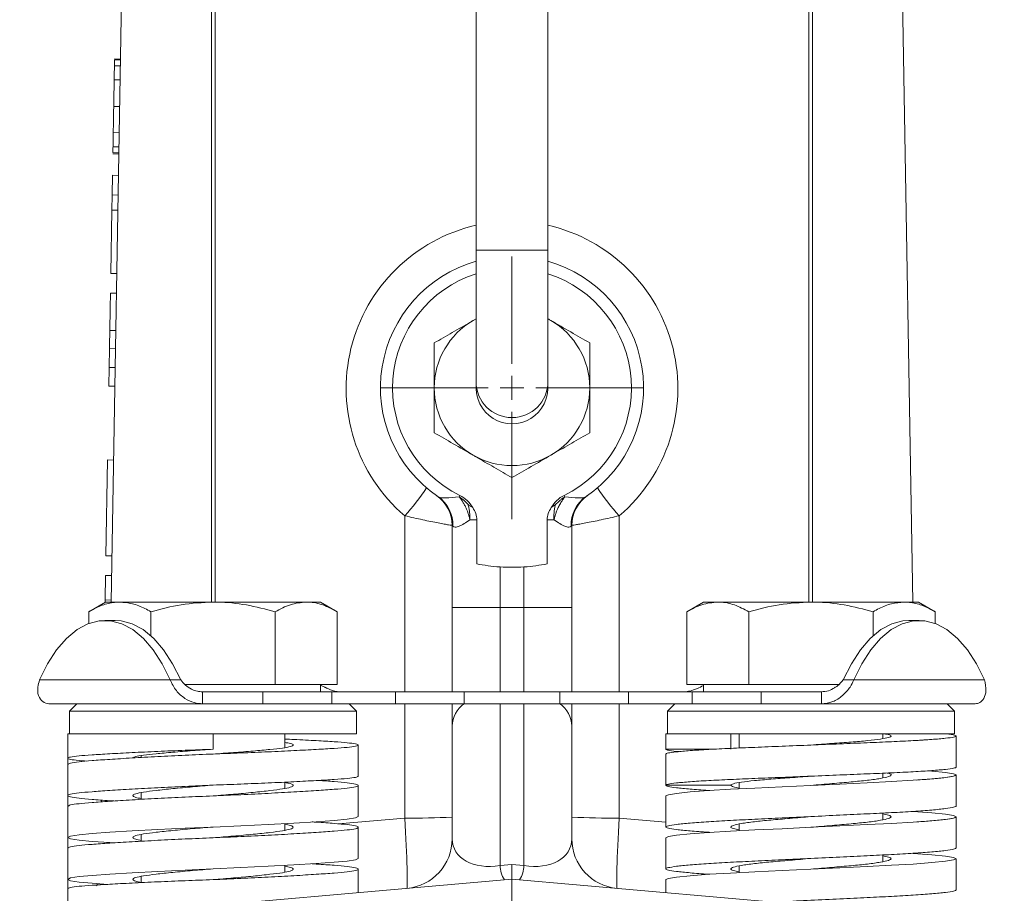
# Model space of a CAD drawing. Units: millimetres. Extents: x 0 to 420, y 0 to 297.
# Drawn here: x 24 to 65, y 92 to 128 of the extents above; entities that cross this region are included whole.
import ezdxf

# ---------------------------------------------------------------- set-up
doc = ezdxf.new("R2010")
doc.units = ezdxf.units.MM
doc.linetypes.add('SLD-Durchgehend', pattern=[0])

# ---------------------------------------------------------------- blocks, each defined once
blk = doc.blocks.new('SW_CENTERMARKSYMBOL_0')
at = {"color": 0, "linetype": 'SLD-Durchgehend', "lineweight": 0}
for p, q in [((0, 1), (0, 5.493)), ((0, 0), (0, 0.5)), ((-1, 0), (-5.493, 0)), ((0, 0), (-0.5, 0)), ((0, 0), (0, -0.5)), ((0, 0), (0.5, 0)), ((1, 0), (5.493, 0)), ((0, -1), (0, -5.493))]:
    blk.add_line(p, q, dxfattribs=at)

msp = doc.modelspace()

# ---------------------------------------------------------------- linework, layer by layer
at = {"color": 7, "linetype": 'SLD-Durchgehend', "lineweight": 15}
for p, q in [((43.10809, 173.41655), (43.10809, 118.41655)), ((46.10809, 118.41655), (46.10809, 173.41655)), ((28.69991, 152.71037), (27.84456, 103.70736)), ((60.51627, 152.71037), (61.37162, 103.70736)), ((27.99069, 126.40378), (28.24065, 126.39941)), ((27.98569, 126.11719), (28.23565, 126.11283)), ((27.99005, 126.367), (28.24001, 126.36264)), ((27.97546, 125.53134), (28.22543, 125.52698)), ((27.95607, 124.42052), (28.20604, 124.41615)), ((27.93722, 123.34012), (28.18718, 123.33576)), ((27.9267, 122.73779), (28.17666, 122.73342)), ((27.92153, 122.44159), (28.17149, 122.43722)), ((27.92241, 122.49178), (28.17237, 122.48742)), ((27.89153, 120.72282), (27.90583, 121.542)), ((27.90583, 121.542), (28.15579, 121.53763)), ((27.88046, 120.08879), (27.89153, 120.72282)), ((27.89153, 120.72282), (28.14149, 120.71846)), ((27.83431, 117.44486), (27.88046, 120.08879)), ((27.88046, 120.08879), (28.13043, 120.08443)), ((43.10809, 118.41655), (43.10809, 112.91655)), ((46.10809, 112.91655), (46.10809, 118.41655)), ((27.83431, 117.44486), (28.08428, 117.4405)), ((27.81995, 116.62189), (28.06991, 116.61752)), ((43.10809, 115.54669), (42.98309, 115.47452)), ((42.98309, 115.47452), (43.10809, 115.54308)), ((46.10809, 115.54308), (46.23309, 115.47452)), ((27.79272, 115.06216), (28.04269, 115.0578)), ((27.76572, 113.51512), (27.77962, 114.31146)), ((27.77962, 114.31146), (28.02958, 114.3071)), ((27.75202, 112.73018), (27.76572, 113.51512)), ((27.76572, 113.51512), (28.01568, 113.51075)), ((27.75202, 112.73018), (28.00198, 112.72582)), ((27.62831, 105.64294), (27.69823, 109.64877)), ((27.69823, 109.64877), (27.9482, 109.64441)), ((41.46524, 108.14635), (41.50051, 108.12205)), ((47.70668, 108.11584), (47.74212, 108.14027)), ((43.13985, 105.30506), (43.13985, 107.13902)), ((46.07634, 107.139), (46.07634, 105.30506)), ((42.10809, 103.47822), (42.10809, 106.91537)), ((47.10809, 106.91537), (47.10809, 103.47822)), ((27.62831, 105.64294), (27.87827, 105.63857)), ((27.59611, 103.7979), (27.6139, 104.81742)), ((27.6139, 104.81742), (27.86386, 104.81306)), ((27.59439, 103.69945), (27.59611, 103.7979)), ((27.59611, 103.7979), (27.84607, 103.79353)), ((27.60809, 103.70736), (26.91194, 103.30543)), ((28.21098, 103.70736), (27.60809, 103.70736)), ((32.10809, 103.70736), (28.21098, 103.70736)), ((36.00521, 103.70736), (32.10809, 103.70736)), ((36.60809, 103.70736), (36.00521, 103.70736)), ((37.30424, 103.30543), (36.60809, 103.70736)), ((42.10809, 99.95736), (42.10809, 103.47822)), ((47.10809, 103.47822), (47.10809, 99.95736)), ((52.60809, 103.70736), (51.91194, 103.30543)), ((53.21098, 103.70736), (52.60809, 103.70736)), ((57.10809, 103.70736), (53.21098, 103.70736)), ((61.00521, 103.70736), (57.10809, 103.70736)), ((61.00521, 103.70736), (61.60809, 103.70736)), ((62.30424, 103.30543), (61.60809, 103.70736)), ((26.91194, 102.81502), (26.91194, 103.30543)), ((28.02348, 102.94316), (27.59047, 102.94316)), ((29.51002, 102.30552), (29.51002, 103.30543)), ((34.70617, 100.25736), (34.70617, 103.30543)), ((37.30424, 100.25736), (37.30424, 103.30543)), ((51.91194, 100.25736), (51.91194, 103.30543)), ((54.51002, 100.25736), (54.51002, 103.30543)), ((59.70617, 102.30552), (59.70617, 103.30543)), ((61.62572, 102.94316), (61.19271, 102.94316)), ((62.30424, 102.81502), (62.30424, 103.30543)), ((30.32291, 100.45736), (30.75592, 100.45736)), ((58.89328, 100.45736), (58.46027, 100.45736)), ((32.10809, 100.25736), (30.93816, 100.25736)), ((34.70617, 100.25736), (32.10809, 100.25736)), ((36.00521, 100.25736), (34.70617, 100.25736)), ((37.30424, 100.25736), (36.00521, 100.25736)), ((36.60809, 99.95736), (36.60809, 100.25736)), ((53.21098, 100.25736), (51.91194, 100.25736)), ((52.60809, 100.25736), (52.60809, 99.95736)), ((54.51002, 100.25736), (53.21098, 100.25736)), ((57.10809, 100.25736), (54.51002, 100.25736)), ((58.262, 100.25736), (57.10809, 100.25736)), ((31.67117, 99.45736), (31.67117, 99.95736)), ((31.67117, 99.95736), (34.18585, 99.95736)), ((34.18585, 99.95736), (37.07669, 99.95736)), ((37.07669, 99.95736), (39.74021, 99.95736)), ((39.74021, 99.95736), (42.60809, 99.95736)), ((42.60809, 99.95736), (46.60809, 99.95736)), ((46.60809, 99.95736), (49.47597, 99.95736)), ((49.47597, 99.95736), (52.1395, 99.95736)), ((52.1395, 99.95736), (55.03033, 99.95736)), ((55.03033, 99.95736), (57.54501, 99.95736)), ((57.54501, 99.45736), (57.54501, 99.95736)), ((25.24181, 99.45736), (26.42059, 99.45736)), ((26.42059, 99.45736), (26.10809, 99.14486)), ((26.42059, 99.45736), (30.6656, 99.45736)), ((30.6656, 99.45736), (31.67117, 99.45736)), ((31.67117, 99.45736), (34.18585, 99.45736)), ((34.18585, 99.45736), (37.07669, 99.45736)), ((37.07669, 99.45736), (39.74021, 99.45736)), ((38.10809, 99.14486), (37.79559, 99.45736)), ((39.74021, 99.45736), (42.60809, 99.45736)), ((42.10809, 98.52847), (42.10809, 99.45736)), ((42.60809, 99.45736), (46.60809, 99.45736)), ((46.60809, 99.45736), (49.47597, 99.45736)), ((47.10809, 99.45736), (47.10809, 98.52847)), ((49.47597, 99.45736), (52.1395, 99.45736)), ((51.42059, 99.45736), (51.10809, 99.14486)), ((52.1395, 99.45736), (55.03033, 99.45736)), ((55.03033, 99.45736), (57.54501, 99.45736)), ((58.55058, 99.45736), (57.54501, 99.45736)), ((58.55058, 99.45736), (62.79559, 99.45736)), ((63.10809, 99.14486), (62.79559, 99.45736)), ((63.97438, 99.45736), (62.79559, 99.45736)), ((26.10809, 99.14486), (26.10809, 98.20736)), ((38.10809, 99.14486), (26.10809, 99.14486)), ((38.10809, 98.20736), (38.10809, 99.14486)), ((51.10809, 99.14486), (51.10809, 98.20736)), ((52.14259, 99.14486), (51.10809, 99.14486)), ((63.10809, 99.14486), (52.14259, 99.14486)), ((63.10809, 98.20736), (63.10809, 99.14486)), ((42.10809, 93.81341), (42.10809, 98.52847)), ((47.10809, 98.52847), (47.10809, 93.81341)), ((26.03309, 98.20736), (26.03309, 97.18236)), ((26.03309, 98.20736), (32.10809, 98.20736)), ((32.10809, 98.20736), (32.10809, 97.55736)), ((38.10809, 98.20736), (32.10809, 98.20736)), ((35.10809, 97.62505), (35.10809, 98.20736)), ((51.03309, 98.20736), (51.03309, 97.55736)), ((51.03309, 98.20736), (51.10809, 98.20736)), ((52.14259, 98.20736), (51.10809, 98.20736)), ((63.10809, 98.20736), (52.14259, 98.20736)), ((53.75809, 97.55736), (53.75809, 98.20736)), ((54.10809, 98.20736), (54.10809, 97.60858)), ((60.10809, 98.00156), (60.10809, 98.20736)), ((63.18309, 96.80736), (63.18309, 98.10736)), ((38.18309, 96.43236), (38.18309, 97.73236)), ((57.10809, 97.73236), (57.10809, 97.73236)), ((26.03309, 97.18236), (26.03309, 96.91986)), ((29.10809, 97.28967), (29.10809, 97.21283)), ((51.03309, 97.55736), (53.01737, 97.55736)), ((51.03309, 97.35736), (51.03309, 96.05736)), ((26.03309, 96.91986), (26.03309, 95.61986)), ((60.10809, 96.35893), (60.10809, 96.55613)), ((63.18309, 95.18236), (63.18309, 96.48236)), ((35.10809, 95.91966), (35.10809, 96.18124)), ((38.18309, 94.74486), (38.18309, 96.04486)), ((54.10809, 96.16315), (54.10809, 95.90045)), ((26.03309, 95.61986), (26.03309, 95.16986)), ((29.10809, 95.74506), (29.10809, 95.46283)), ((51.03309, 95.60736), (51.03309, 94.30736)), ((26.03309, 95.16986), (26.03309, 93.86986)), ((27.44883, 95.36031), (27.45003, 95.42932)), ((27.69976, 95.41158), (27.69918, 95.3781)), ((60.10809, 94.60893), (60.10809, 94.88926)), ((61.52413, 94.97016), (61.52458, 94.94452)), ((63.18309, 93.43236), (63.18309, 94.73236)), ((35.10809, 94.16966), (35.10809, 94.45189)), ((38.18309, 92.99486), (38.18309, 94.29486)), ((54.10809, 94.43079), (54.10809, 94.15045)), ((26.03309, 93.86986), (26.03309, 93.41986)), ((29.10809, 93.99506), (29.10809, 93.71283)), ((27.66925, 93.66375), (27.66859, 93.62592)), ((51.03309, 93.85736), (51.03309, 92.55736)), ((26.03309, 93.41986), (26.03309, 92.11986)), ((60.10809, 92.85893), (60.10809, 93.13926)), ((35.10809, 92.41966), (35.10809, 92.70189)), ((44.60809, 92.74486), (44.60809, 92.12843)), ((54.10809, 92.68079), (54.10809, 92.40045)), ((63.18309, 91.68236), (63.18309, 92.98236)), ((29.10809, 92.24506), (29.10809, 91.98347)), ((38.18309, 91.56632), (38.18309, 92.54486)), ((24.02507, 90.32765), (44.60809, 92.12843)), ((26.03309, 92.11986), (26.03309, 91.73236)), ((27.27637, 91.91987), (27.23721, 91.85258)), ((44.60809, 91.13224), (44.60809, 92.12843)), ((44.60809, 92.12843), (65.19112, 90.32765)), ((51.03309, 92.10736), (51.03309, 91.56632)), ((26.03309, 91.73236), (26.03309, 90.50333))]:
    msp.add_line(p, q, dxfattribs=at)
at = {"color": 8, "linetype": 'SLD-Durchgehend', "lineweight": 0}
for p, q in [((44.60809, 118.41655), (43.10809, 118.41655)), ((46.10809, 118.41655), (44.60809, 118.41655)), ((42.42975, 108.16748), (42.39967, 108.10546)), ((46.78644, 108.16748), (46.81652, 108.10545)), ((40.12118, 99.95736), (40.12118, 107.31624)), ((49.09501, 107.31624), (49.09501, 99.95736)), ((44.10809, 105.17662), (44.10809, 103.47822)), ((45.10809, 103.47822), (45.10809, 105.17662)), ((42.10809, 103.47822), (44.10809, 103.47822)), ((44.10809, 103.47822), (44.10809, 99.94268)), ((44.10809, 103.47822), (45.10809, 103.47822)), ((45.10809, 99.94268), (45.10809, 103.47822)), ((45.10809, 103.47822), (47.10809, 103.47822)), ((24.85802, 100.45736), (30.32291, 100.45736)), ((64.35816, 100.45736), (58.89328, 100.45736)), ((34.18585, 99.45736), (34.18585, 99.95736)), ((37.07669, 99.45736), (37.07669, 99.95736)), ((39.74021, 99.45736), (39.74021, 99.95736)), ((42.60809, 99.45736), (42.60809, 99.95736)), ((46.60809, 99.45736), (46.60809, 99.95736)), ((49.47597, 99.45736), (49.47597, 99.95736)), ((52.1395, 99.45736), (52.1395, 99.95736)), ((55.03033, 99.45736), (55.03033, 99.95736)), ((40.12118, 94.68358), (40.12118, 99.45736)), ((44.10809, 99.45736), (44.10809, 92.70111)), ((45.10809, 92.70111), (45.10809, 99.45736)), ((49.09501, 99.45736), (49.09501, 94.68358)), ((51.03309, 96.05736), (53.75809, 96.05736)), ((37.34547, 94.44074), (40.12118, 94.68358)), ((49.09501, 94.68358), (51.03309, 94.51402)), ((44.10809, 92.70111), (44.60809, 92.74486)), ((44.60809, 92.74486), (45.10809, 92.70111))]:
    msp.add_line(p, q, dxfattribs=at)
at = {"color": 8, "linetype": 'SLD-Durchgehend', "lineweight": 0, "flags": 128}
for points in [[(32.045, 103.70736), (32.04924, 137.54985), (32.05138, 152.80515)], [(32.1997, 152.80524), (32.20121, 134.99387), (32.20342, 103.70736)], [(57.01272, 103.70736), (57.01339, 113.85552), (57.01484, 133.33038), (57.01648, 152.80524)], [(57.1648, 152.80515), (57.16576, 146.10999), (57.16931, 119.32933), (57.17115, 103.70736)]]:
    msp.add_lwpolyline(points, dxfattribs=at)
at = {"color": 7, "linetype": 'SLD-Durchgehend', "lineweight": 15, "flags": 128}
for points in [[(24.85802, 100.45736), (25.19356, 101.13208), (25.57039, 101.7131), (25.98202, 102.1904), (26.42136, 102.55576), (26.88085, 102.80289), (27.35256, 102.92753), (27.82837, 102.92753), (28.30008, 102.80289), (28.75957, 102.55576), (29.19891, 102.1904), (29.61054, 101.7131), (29.98737, 101.13208), (30.32291, 100.45736)], [(28.02348, 102.94316), (28.26138, 102.92753), (28.73309, 102.80289), (29.19258, 102.55576), (29.63192, 102.1904), (30.04356, 101.7131), (30.42038, 101.13208), (30.75592, 100.45736)], [(58.46027, 100.45736), (58.7958, 101.13208), (59.17263, 101.7131), (59.58426, 102.1904), (60.0236, 102.55576), (60.48309, 102.80289), (60.9548, 102.92753), (61.19271, 102.94316)], [(58.89328, 100.45736), (59.22881, 101.13208), (59.60564, 101.7131), (60.01727, 102.1904), (60.45662, 102.55576), (60.9161, 102.80289), (61.38781, 102.92753), (61.86362, 102.92753), (62.33534, 102.80289), (62.79482, 102.55576), (63.23416, 102.1904), (63.6458, 101.7131), (64.02263, 101.13208), (64.35816, 100.45736)], [(62.02437, 96.65736), (62.15416, 96.64771), (62.72732, 96.58929), (63.07176, 96.53317), (63.18309, 96.48236), (63.07176, 96.43155), (62.72732, 96.37543), (62.15416, 96.31701), (61.38412, 96.25975), (60.47083, 96.20689), (59.455, 96.15754), (58.31673, 96.10289), (57.10809, 96.04486), (55.89945, 95.98683), (54.76119, 95.93218), (53.74535, 95.88283), (52.83207, 95.82997), (52.06202, 95.77271), (51.48886, 95.71429), (51.14442, 95.65817), (51.03309, 95.60736), (51.03309, 95.60736)], [(27.95747, 93.64486), (27.79286, 93.65497), (27.04868, 93.70783), (26.50473, 93.75718), (26.15454, 93.81183), (26.03309, 93.86986), (26.15454, 93.92789), (26.50473, 93.98254), (27.04868, 94.03189), (27.79286, 94.08475), (28.72537, 94.14201), (29.79944, 94.20043), (30.95039, 94.25655), (32.10809, 94.30736), (33.2658, 94.35817), (34.41675, 94.41429), (35.49082, 94.47271), (36.42333, 94.52997), (37.1675, 94.58283), (37.71145, 94.63218), (38.06165, 94.68683), (38.18309, 94.74486), (38.18309, 94.74486)], [(61.34278, 94.95736), (61.38412, 94.95497), (62.15416, 94.89771), (62.72732, 94.83929), (63.07176, 94.78317), (63.18309, 94.73236), (63.07176, 94.68155), (62.72732, 94.62543), (62.15416, 94.56701), (61.38412, 94.50975), (60.47083, 94.45689), (59.455, 94.40754), (58.31673, 94.35289), (57.10809, 94.29486), (55.89945, 94.23683), (54.76119, 94.18218), (53.74535, 94.13283), (52.83207, 94.07997), (52.06202, 94.02271), (51.48886, 93.96429), (51.14442, 93.90817), (51.03309, 93.85736), (51.03309, 93.85736)], [(61.34278, 93.20736), (61.38412, 93.20497), (62.15416, 93.14771), (62.72732, 93.08929), (63.07176, 93.03317), (63.18309, 92.98236), (63.07176, 92.93155), (62.72732, 92.87543), (62.15416, 92.81701), (61.38412, 92.75975), (60.47083, 92.70689), (59.455, 92.65754), (58.31673, 92.60289), (57.10809, 92.54486), (55.89945, 92.48683), (54.76119, 92.43218), (53.74535, 92.38283), (52.83207, 92.32997), (52.06202, 92.27271), (51.48886, 92.21429), (51.14442, 92.15817), (51.03309, 92.10736), (51.03309, 92.10736)], [(27.70503, 91.9112), (27.04868, 91.95783), (26.50473, 92.00718), (26.15454, 92.06183), (26.03309, 92.11986), (26.15454, 92.17789), (26.50473, 92.23254), (27.04868, 92.28189), (27.79286, 92.33475), (28.72537, 92.39201), (29.79944, 92.45043), (30.95039, 92.50655), (32.10809, 92.55736), (33.2658, 92.60817), (34.41675, 92.66429), (35.49082, 92.72271), (36.42333, 92.77997), (37.1675, 92.83283), (37.71145, 92.88218), (38.06165, 92.93683), (38.18309, 92.99486), (38.18309, 92.99486)]]:
    msp.add_lwpolyline(points, dxfattribs=at)
at = {"color": 8, "linetype": 'SLD-Durchgehend', "lineweight": 0}
for centre, radius, start, end in [((44.67351, 112.63378), 7, 102.922407, 229.433273), ((44.54267, 112.63378), 7, 310.566727, 77.077593), ((34.04489, 112.99848), 8.3192, 316.919337, 327.117743), ((55.17129, 112.99848), 8.3192, 212.882257, 223.080663), ((40.68424, 106.91562), 1.45658, 358.462985, 55.487746), ((48.53195, 106.91562), 1.45658, 124.512254, 181.537015), ((43.33167, 98.47519), 1.22474, 126.68456, 177.506841), ((45.88451, 98.47519), 1.22474, 2.493159, 53.31544), ((40.60358, 122.73386), 28.05442, 269.014732, 273.074144), ((48.6126, 122.73386), 28.05442, 266.925856, 270.985268), ((45.2784, 92.72636), 1.17058, 181.235666, 212.318902), ((43.93778, 92.72636), 1.17058, 327.681098, 358.764334)]:
    msp.add_arc(centre, radius, start, end, dxfattribs=at)
at = {"color": 7, "linetype": 'SLD-Durchgehend', "lineweight": 15}
for centre, radius, start, end in [((44.60809, 112.65994), 5.5, 105.82662, 235.710199), ((44.60809, 112.65994), 5.5, 304.289801, 74.17338), ((44.60809, 112.65994), 4.99273, 107.483853, 244.131726), ((44.60809, 112.65994), 4.99273, 295.868274, 72.516147), ((44.60809, 112.65994), 3.25, 120, 180), ((44.60809, 112.65994), 3.25, 0, 60), ((44.60809, 112.91655), 1.5, 180, 270), ((44.60809, 112.91655), 1.5, 270, 0), ((44.60809, 112.65994), 3.25, 180, 240), ((44.60809, 112.65994), 1.5, 175.092979, 4.907021), ((44.60809, 112.65994), 3.25, 300, 0), ((44.60809, 112.65994), 3.25, 240, 300), ((40.60809, 106.91537), 1.5, 0, 55.150095), ((48.60809, 106.91537), 1.5, 124.849905, 180), ((44.60809, 112.65994), 7.5, 266.177446, 273.822554), ((40.03057, 93.81341), 2.07752, 275, 0), ((49.18561, 93.81341), 2.07752, 180, 265)]:
    msp.add_arc(centre, radius, start, end, dxfattribs=at)
at = {"color": 8, "linetype": 'SLD-Durchgehend', "lineweight": 0}
for centre, major_axis, ratio, start_param, end_param in [((40.03057, 94.73941), (-0.181, 2.99562), 0.02902032, 3.14237402, 4.69199821), ((49.18561, 94.73941), (0.181, 2.99562), 0.02902032, 1.59118709, 3.14081128), ((44.10809, 94.17014), (1.94049, 0.70181), 0.69000204, 2.89703658, 4.4678329), ((45.10809, 94.17014), (1.94049, -0.70181), 0.69000204, 4.95694506, 6.52774138)]:
    msp.add_ellipse(centre, major_axis=major_axis, ratio=ratio, start_param=start_param, end_param=end_param, dxfattribs=at)
at = {"color": 7, "linetype": 'SLD-Durchgehend', "lineweight": 15}
for points, knots in [([(27.97546, 125.53134), (27.97656, 125.59413), (27.97874, 125.71896), (27.98154, 125.87953), (27.9839, 126.01435), (27.98509, 126.0827), (27.98569, 126.11719)], [0, 0, 0, 0, 0.250591221, 0.498241702, 0.746804418, 1, 1, 1, 1]), ([(27.98569, 126.11719), (27.98622, 126.14758), (27.98729, 126.2086), (27.98851, 126.27856), (27.98949, 126.33459), (27.98986, 126.35612), (27.99005, 126.367)], [0, 0, 0, 0, 0.24486733, 0.49181281, 0.74319287, 1, 1, 1, 1]), ([(27.95607, 124.42052), (27.95706, 124.47721), (27.959, 124.58788), (27.96181, 124.74903), (27.96448, 124.90186), (27.96698, 125.04544), (27.96934, 125.18033), (27.97154, 125.30671), (27.97358, 125.42365), (27.97484, 125.4958), (27.97546, 125.53134)], [0, 0, 0, 0, 0.14521943, 0.28347574, 0.41505145, 0.54087227, 0.66142818, 0.77747322, 0.89035729, 1, 1, 1, 1]), ([(27.93722, 123.34012), (27.93781, 123.37393), (27.93901, 123.44282), (27.94098, 123.55556), (27.9431, 123.67741), (27.94539, 123.80826), (27.94783, 123.94841), (27.95044, 124.09793), (27.9532, 124.2561), (27.9551, 124.36466), (27.95607, 124.42052)], [0, 0, 0, 0, 0.10866593, 0.22142634, 0.33626505, 0.45664958, 0.58235995, 0.71501226, 0.85339122, 1, 1, 1, 1]), ([(27.9267, 122.73779), (27.9273, 122.77205), (27.92849, 122.84025), (27.93092, 122.97959), (27.93382, 123.14564), (27.93608, 123.27476), (27.93722, 123.34012)], [0, 0, 0, 0, 0.25007746, 0.49773014, 0.74578135, 1, 1, 1, 1]), ([(27.92241, 122.49178), (27.92261, 122.50313), (27.923, 122.52557), (27.92399, 122.58226), (27.92514, 122.64851), (27.92619, 122.70817), (27.9267, 122.73779)], [0, 0, 0, 0, 0.25700679, 0.50841884, 0.75591042, 1, 1, 1, 1]), ([(27.79272, 115.06216), (27.79366, 115.11571), (27.7955, 115.22131), (27.79852, 115.39445), (27.80168, 115.57548), (27.80501, 115.76628), (27.80848, 115.96467), (27.81214, 116.17462), (27.81591, 116.39056), (27.81861, 116.54522), (27.81995, 116.62189)], [0, 0, 0, 0, 0.13646163, 0.26911894, 0.39817951, 0.52386872, 0.64679198, 0.76709807, 0.88455013, 1, 1, 1, 1]), ([(42.98309, 115.47452), (42.94456, 115.45227), (42.65286, 115.28386), (42.10289, 114.96633), (41.60787, 114.68053), (41.35809, 114.53632)], [0, 0, 0, 0, 0.07012363, 0.53080177, 1, 1, 1, 1]), ([(46.23309, 115.47452), (46.19447, 115.49682), (46.1527, 115.52094), (46.11122, 115.54488), (46.10809, 115.54669)], [0, 0, 0, 0, 0.92456692, 1, 1, 1, 1]), ([(47.85809, 114.53632), (47.59419, 114.68869), (47.06153, 114.99622), (46.51091, 115.31412), (46.23309, 115.47452)], [0, 0, 0, 0, 0.49545796, 1, 1, 1, 1]), ([(27.77962, 114.31146), (27.77982, 114.32275), (27.78021, 114.34541), (27.78112, 114.39719), (27.78236, 114.46813), (27.78382, 114.55191), (27.78564, 114.65632), (27.78768, 114.77309), (27.79006, 114.90937), (27.79183, 115.011), (27.79272, 115.06216)], [0, 0, 0, 0, 0.12135414, 0.24369772, 0.36656084, 0.4904252, 0.61529694, 0.74196312, 0.87009484, 1, 1, 1, 1]), ([(41.35809, 114.53633), (41.35809, 114.37882), (41.35809, 113.76719), (41.35809, 113.13174), (41.35809, 112.65994)], [0, 0, 0, 0, 0.25751837, 1, 1, 1, 1]), ([(47.85809, 112.65994), (47.85809, 113.13174), (47.85809, 113.76719), (47.85809, 114.37882), (47.85809, 114.53633)], [0, 0, 0, 0, 0.74248163, 1, 1, 1, 1]), ([(41.35809, 112.65994), (41.35809, 112.48934), (41.35809, 111.85421), (41.35809, 111.23583), (41.35809, 110.78355)], [0, 0, 0, 0, 0.2686074, 1, 1, 1, 1]), ([(47.85809, 110.78355), (47.85809, 111.23583), (47.85809, 111.85421), (47.85809, 112.48934), (47.85809, 112.65994)], [0, 0, 0, 0, 0.7313926, 1, 1, 1, 1]), ([(41.35809, 110.78355), (41.622, 110.63118), (42.15465, 110.32365), (42.70528, 110.00575), (42.98309, 109.84535)], [0, 0, 0, 0, 0.49545796, 1, 1, 1, 1]), ([(46.23309, 109.84535), (46.27163, 109.8676), (46.56333, 110.03602), (47.1133, 110.35354), (47.60832, 110.63934), (47.85809, 110.78355)], [0, 0, 0, 0, 0.07012363, 0.53080177, 1, 1, 1, 1]), ([(42.98309, 109.84535), (43.02163, 109.82311), (43.31333, 109.65469), (43.8633, 109.33717), (44.35832, 109.05137), (44.60809, 108.90716)], [0, 0, 0, 0, 0.07012363, 0.53080177, 1, 1, 1, 1]), ([(44.60809, 108.90716), (44.872, 109.05953), (45.40465, 109.36705), (45.95528, 109.68496), (46.23309, 109.84535)], [0, 0, 0, 0, 0.49545796, 1, 1, 1, 1]), ([(42.96662, 107.65512), (42.89872, 107.75911), (42.82379, 107.85815), (42.64533, 108.03603), (42.54402, 108.11207), (42.42975, 108.16748)], [0, 0, 0, 0, 0.5, 0.5, 1, 1, 1, 1]), ([(46.78644, 108.16748), (46.67229, 108.11213), (46.57248, 108.03738), (46.39368, 107.8597), (46.31788, 107.75971), (46.24974, 107.6554)], [0, 0, 0, 0, 0.5, 0.5, 1, 1, 1, 1]), ([(42.96667, 107.65526), (43.01706, 107.57809), (43.0601, 107.49604), (43.12185, 107.32246), (43.13985, 107.23129), (43.13985, 107.13902)], [0, 0, 0, 0, 0.5, 0.5, 1, 1, 1, 1]), ([(46.07634, 107.139), (46.07634, 107.23155), (46.09457, 107.32313), (46.15593, 107.4956), (46.19905, 107.57793), (46.24948, 107.6552)], [0, 0, 0, 0, 0.5, 0.5, 1, 1, 1, 1]), ([(43.13985, 105.30506), (43.28729, 105.27562), (43.4422, 105.2493), (43.76719, 105.20542), (43.93735, 105.18803), (44.10809, 105.17662)], [0, 0, 0, 0, 0.5, 0.5, 1, 1, 1, 1]), ([(45.10809, 105.17662), (45.27888, 105.18803), (45.44543, 105.20502), (45.77056, 105.24876), (45.92886, 105.27562), (46.07634, 105.30506)], [0, 0, 0, 0, 0.5, 0.5, 1, 1, 1, 1]), ([(26.91194, 103.30543), (27.07686, 103.3926), (27.40833, 103.5678), (27.84529, 103.69049), (28.11424, 103.7029), (28.21098, 103.70736)], [0, 0, 0, 0, 0.38801062, 0.77986864, 1, 1, 1, 1]), ([(28.21098, 103.70736), (28.38633, 103.69324), (28.73976, 103.66478), (29.17233, 103.49124), (29.42696, 103.35113), (29.51002, 103.30543)], [0, 0, 0, 0, 0.39886171, 0.80393631, 1, 1, 1, 1]), ([(29.51002, 103.30543), (29.93196, 103.41777), (30.78357, 103.64451), (31.66392, 103.68628), (32.10809, 103.70736)], [0, 0, 0, 0, 0.49545796, 1, 1, 1, 1]), ([(32.10809, 103.70736), (32.16968, 103.70688), (32.63604, 103.70324), (33.51533, 103.61546), (34.30681, 103.40941), (34.70617, 103.30543)], [0, 0, 0, 0, 0.07009003, 0.53078443, 1, 1, 1, 1]), ([(34.70617, 103.30543), (34.91714, 103.41777), (35.34295, 103.64451), (35.78312, 103.68628), (36.00521, 103.70736)], [0, 0, 0, 0, 0.49545796, 1, 1, 1, 1]), ([(36.00521, 103.70736), (36.036, 103.70688), (36.26918, 103.70324), (36.70883, 103.61546), (37.10456, 103.40941), (37.30424, 103.30543)], [0, 0, 0, 0, 0.07009003, 0.53078443, 1, 1, 1, 1]), ([(51.91194, 103.30543), (52.12291, 103.41777), (52.54872, 103.64451), (52.98889, 103.68628), (53.21098, 103.70736)], [0, 0, 0, 0, 0.49545796, 1, 1, 1, 1]), ([(53.21098, 103.70736), (53.24177, 103.70688), (53.47495, 103.70324), (53.9146, 103.61546), (54.31033, 103.40941), (54.51002, 103.30543)], [0, 0, 0, 0, 0.07009003, 0.53078443, 1, 1, 1, 1]), ([(54.51002, 103.30543), (54.93196, 103.41777), (55.78357, 103.64451), (56.66392, 103.68628), (57.10809, 103.70736)], [0, 0, 0, 0, 0.49545796, 1, 1, 1, 1]), ([(57.10809, 103.70736), (57.16968, 103.70688), (57.63604, 103.70324), (58.51533, 103.61546), (59.30681, 103.40941), (59.70617, 103.30543)], [0, 0, 0, 0, 0.070090032, 0.530784434, 1, 1, 1, 1]), ([(59.70617, 103.30543), (59.78922, 103.35113), (60.04139, 103.48988), (60.47385, 103.66401), (60.82729, 103.69284), (61.00521, 103.70736)], [0, 0, 0, 0, 0.19606424, 0.59530463, 1, 1, 1, 1]), ([(61.00521, 103.70736), (61.10195, 103.7029), (61.36904, 103.69059), (61.80602, 103.56855), (62.13752, 103.39348), (62.30424, 103.30543)], [0, 0, 0, 0, 0.22013092, 0.60777221, 1, 1, 1, 1]), ([(24.85802, 100.45736), (24.8299, 100.35478), (24.76436, 100.11572), (24.77937, 99.79572), (24.98851, 99.50826), (25.1573, 99.47434), (25.24181, 99.45736)], [0, 0, 0, 0, 0.2053036, 0.47849198, 0.73890626, 1, 1, 1, 1]), ([(31.67117, 99.45736), (31.55191, 99.46759), (31.29081, 99.49), (30.90099, 99.67872), (30.52859, 100.01015), (30.39438, 100.30196), (30.32291, 100.45736)], [0, 0, 0, 0, 0.19444897, 0.42571278, 0.69416573, 1, 1, 1, 1]), ([(31.67117, 99.95736), (31.59755, 99.96269), (31.43281, 99.97463), (31.18519, 100.07), (30.93321, 100.23602), (30.81792, 100.37995), (30.75592, 100.45736)], [0, 0, 0, 0, 0.18394508, 0.41160292, 0.68352292, 1, 1, 1, 1]), ([(58.89328, 100.45736), (58.84832, 100.35478), (58.74355, 100.11572), (58.44383, 99.79572), (58.02851, 99.50826), (57.70632, 99.47434), (57.54501, 99.45736)], [0, 0, 0, 0, 0.2053036, 0.47849198, 0.73890626, 1, 1, 1, 1]), ([(58.46027, 100.45736), (58.385, 100.36871), (58.2831, 100.24871), (58.0653, 100.10762), (57.84191, 99.98092), (57.64418, 99.96523), (57.54501, 99.95736)], [0, 0, 0, 0, 0.37191535, 0.50350068, 0.75097001, 1, 1, 1, 1]), ([(63.97438, 99.45736), (64.03993, 99.46759), (64.18344, 99.49), (64.35423, 99.67872), (64.46005, 100.01015), (64.39357, 100.30196), (64.35816, 100.45736)], [0, 0, 0, 0, 0.19444897, 0.42571278, 0.69416573, 1, 1, 1, 1]), ([(36.60809, 100.23358), (36.624, 100.22511), (36.68203, 100.19423), (36.75135, 100.16419), (36.80846, 100.13948), (36.82548, 100.13212), (36.83263, 100.12912), (36.84932, 100.12045), (36.90045, 100.09281), (37.08905, 99.99874), (37.26529, 99.97564), (37.40479, 99.95736)], [0, 0, 0, 0, 0.056066614, 0.204545825, 0.24587774, 0.258314133, 0.2652647, 0.271206163, 0.321159655, 0.462722711, 1, 1, 1, 1]), ([(51.8114, 99.95736), (51.89049, 99.96443), (52.06655, 99.98018), (52.33533, 100.07995), (52.52415, 100.17812), (52.60809, 100.22177)], [0, 0, 0, 0, 0.31180298, 0.69403443, 1, 1, 1, 1]), ([(32.10809, 97.35736), (32.49637, 97.37164), (33.28575, 97.40068), (34.43707, 97.44907), (35.51121, 97.49907), (36.4439, 97.5482), (37.19393, 97.59377), (37.75139, 97.63541), (38.10239, 97.68268), (38.22382, 97.73236), (38.10248, 97.78204), (37.75105, 97.82931), (37.19515, 97.87095), (36.43915, 97.91651), (35.72725, 97.95498), (35.23741, 97.97752), (35.10809, 97.98347)], [0, 0, 0, 0, 0.07311256, 0.14864258, 0.22518488, 0.30121768, 0.37527844, 0.44771361, 0.52258351, 0.59895522, 0.67532692, 0.75019682, 0.82263199, 0.89669276, 0.97272555, 1, 1, 1, 1]), ([(62.64658, 98.20736), (62.80096, 98.18955), (63.10465, 98.15451), (63.22096, 98.10855), (63.1079, 98.06405), (62.76245, 98.01564), (62.1895, 97.96565), (61.41923, 97.91652), (60.49877, 97.87095), (59.45771, 97.82931), (58.31687, 97.78204), (57.10809, 97.73236), (55.89932, 97.68268), (54.75849, 97.63541), (53.71737, 97.59377), (52.79714, 97.5482), (52.02598, 97.49907), (51.4564, 97.44907), (51.09863, 97.40068), (51.0547, 97.37164), (51.03309, 97.35736)], [0, 0, 0, 0, 0.06036728, 0.11874471, 0.17253073, 0.22809518, 0.28440432, 0.34033863, 0.39482221, 0.44810989, 0.50318871, 0.55937236, 0.615556, 0.67063482, 0.72392251, 0.77840608, 0.8343404, 0.89064953, 0.94621398, 1, 1, 1, 1]), ([(60.16224, 98.20736), (60.24734, 98.18953), (60.41474, 98.15448), (60.48611, 98.10384), (60.38309, 98.04849), (60.04361, 97.98237), (59.50049, 97.91617), (58.80166, 97.85736), (57.99011, 97.79854), (57.40551, 97.75468), (57.10809, 97.73236)], [0, 0, 0, 0, 0.10803503, 0.21248417, 0.34143818, 0.47498944, 0.60854071, 0.73749472, 0.86644873, 1, 1, 1, 1]), ([(61.4726, 97.92219), (61.71149, 97.93661), (62.22208, 97.96744), (62.75624, 98.01567), (63.10869, 98.06243), (63.15153, 98.08999), (63.17142, 98.10279)], [0, 0, 0, 0, 0.23628138, 0.50502727, 0.770219, 1, 1, 1, 1]), ([(32.10809, 97.35736), (32.39535, 97.37673), (32.98009, 97.41618), (33.80299, 97.48236), (34.50787, 97.54854), (35.04113, 97.60735), (35.38102, 97.66619), (35.49311, 97.7323), (35.40681, 97.79229), (35.194, 97.82604), (35.10809, 97.83967)], [0, 0, 0, 0, 0.12748965, 0.25952434, 0.39155904, 0.51904868, 0.64653833, 0.77857302, 0.91060772, 1, 1, 1, 1]), ([(26.82073, 97.0612), (26.70935, 97.0693), (26.39981, 97.09179), (26.11963, 97.13269), (25.99076, 97.18236), (26.11421, 97.23204), (26.46469, 97.27931), (27.02228, 97.32095), (27.77228, 97.36652), (28.70497, 97.41565), (29.77911, 97.46564), (30.93043, 97.51404), (31.71982, 97.54308), (32.10809, 97.55736)], [0, 0, 0, 0, 0.053112611, 0.147612294, 0.244007539, 0.340402784, 0.434902467, 0.526329073, 0.61980748, 0.715774957, 0.812385517, 0.907718402, 1, 1, 1, 1]), ([(26.03309, 96.91986), (26.05658, 96.9393), (26.10311, 96.97781), (26.46752, 97.03297), (27.02152, 97.08155), (27.77251, 97.13471), (28.70492, 97.19203), (29.77912, 97.25036), (30.9304, 97.30682), (31.71981, 97.3407), (32.10809, 97.35736)], [0, 0, 0, 0, 0.127511075, 0.252511799, 0.373443229, 0.497091544, 0.624036092, 0.75183233, 0.877936461, 1, 1, 1, 1]), ([(28.78083, 97.19503), (28.80066, 97.21302), (28.8442, 97.25252), (29.17888, 97.30733), (29.70725, 97.36618), (30.41348, 97.43236), (31.23602, 97.49854), (31.82082, 97.53798), (32.10809, 97.55736)], [0, 0, 0, 0, 0.1415624, 0.31083605, 0.48010971, 0.65541803, 0.83072635, 1, 1, 1, 1]), ([(51.03309, 97.55736), (51.0582, 97.54307), (51.10924, 97.51402), (51.32629, 97.47941), (51.5518, 97.46014), (51.58438, 97.45736)], [0, 0, 0, 0, 0.45299654, 0.9209714, 1, 1, 1, 1]), ([(63.18309, 96.80736), (63.16148, 96.79308), (63.11755, 96.76404), (62.75978, 96.71564), (62.19021, 96.66565), (61.41905, 96.61652), (60.49881, 96.57095), (59.45769, 96.52931), (58.31687, 96.48204), (57.10809, 96.43236), (55.89932, 96.38268), (54.75849, 96.33541), (53.71737, 96.29377), (52.79714, 96.2482), (52.02598, 96.19907), (51.4564, 96.14907), (51.09863, 96.10068), (51.0547, 96.07164), (51.03309, 96.05736)], [0, 0, 0, 0, 0.06103341, 0.12408489, 0.1879814, 0.25145259, 0.31327755, 0.37374548, 0.4362459, 0.5, 0.5637541, 0.62625452, 0.68672245, 0.74854741, 0.8120186, 0.87591511, 0.93896659, 1, 1, 1, 1]), ([(32.10809, 96.05736), (32.49637, 96.07164), (33.28576, 96.10068), (34.43706, 96.14907), (35.51127, 96.19907), (36.44369, 96.2482), (37.19467, 96.29377), (37.74865, 96.33541), (38.11308, 96.38268), (38.1596, 96.41569), (38.18309, 96.43236)], [0, 0, 0, 0, 0.12206682, 0.24816978, 0.3759628, 0.50290517, 0.62655509, 0.74749096, 0.87249179, 1, 1, 1, 1]), ([(57.10809, 96.43236), (56.81066, 96.41004), (56.22603, 96.36618), (55.41471, 96.30736), (54.71501, 96.24854), (54.17522, 96.18236), (53.82337, 96.11618), (53.7796, 96.07673), (53.75809, 96.05736)], [0, 0, 0, 0, 0.1695855, 0.33333333, 0.49708117, 0.66666667, 0.83625217, 1, 1, 1, 1]), ([(60.29309, 96.56384), (60.31212, 96.55968), (60.4447, 96.53068), (60.48287, 96.48264), (60.3859, 96.41366), (60.04284, 96.33655), (59.50074, 96.25931), (58.80161, 96.19069), (57.99006, 96.12207), (57.40551, 96.07089), (57.10809, 96.04486)], [0, 0, 0, 0, 0.02303252, 0.1604912, 0.29794989, 0.44032747, 0.58270505, 0.72016373, 0.85762242, 1, 1, 1, 1]), ([(61.50147, 96.26848), (61.72994, 96.28459), (62.22978, 96.31984), (62.75678, 96.3754), (63.11827, 96.43181), (63.16172, 96.46569), (63.18309, 96.48236)], [0, 0, 0, 0, 0.2225128, 0.48679333, 0.7475746, 1, 1, 1, 1]), ([(27.95747, 95.39486), (27.90194, 95.39824), (27.54005, 95.42027), (27.03074, 95.45805), (26.46245, 95.50678), (26.11445, 95.56189), (25.99216, 95.61986), (26.11384, 95.67781), (26.46477, 95.73297), (27.02227, 95.78155), (27.7723, 95.83471), (28.70498, 95.89203), (29.7791, 95.95036), (30.93041, 96.00682), (31.71981, 96.0407), (32.10809, 96.05736)], [0, 0, 0, 0, 0.01474715, 0.0961215, 0.17570784, 0.25797223, 0.3418887, 0.42580518, 0.50806957, 0.58765591, 0.66903026, 0.75257391, 0.83667805, 0.91966861, 1, 1, 1, 1]), ([(26.03309, 95.16986), (26.05658, 95.1893), (26.10311, 95.22781), (26.46752, 95.28297), (27.02152, 95.33155), (27.77251, 95.38471), (28.70492, 95.44203), (29.77912, 95.50036), (30.9304, 95.55682), (32.10809, 95.60736), (33.28578, 95.6579), (34.43708, 95.71436), (35.51121, 95.77268), (36.44388, 95.83001), (37.19392, 95.88317), (37.75139, 95.93175), (38.10244, 95.9869), (38.22365, 96.04486), (38.10313, 96.1028), (37.74873, 96.15802), (37.22513, 96.20445), (36.74081, 96.23773), (36.51115, 96.25351)], [0, 0, 0, 0, 0.051364, 0.10171678, 0.15043036, 0.20023836, 0.25137415, 0.30285302, 0.35365027, 0.40281989, 0.45198951, 0.50278676, 0.55426563, 0.60540142, 0.65520942, 0.70392301, 0.75427578, 0.80563978, 0.85700378, 0.90735656, 0.95607014, 1, 1, 1, 1]), ([(29.10809, 95.49466), (29.02218, 95.51056), (28.80936, 95.54995), (28.72308, 95.61993), (28.83515, 95.69705), (29.17505, 95.7657), (29.70836, 95.83432), (30.4132, 95.91153), (31.23603, 95.98873), (31.82083, 96.03475), (32.10809, 96.05736)], [0, 0, 0, 0, 0.08938616, 0.22142893, 0.3534717, 0.48095262, 0.60843354, 0.74047631, 0.87251908, 1, 1, 1, 1]), ([(32.10809, 95.60736), (32.39535, 95.62996), (32.98016, 95.67598), (33.80299, 95.75319), (34.50783, 95.8304), (35.04113, 95.89902), (35.38104, 95.96767), (35.4931, 96.04479), (35.40682, 96.11477), (35.194, 96.15416), (35.10809, 96.17006)], [0, 0, 0, 0, 0.12748092, 0.25952369, 0.39156646, 0.51904738, 0.6465283, 0.77857107, 0.91061384, 1, 1, 1, 1]), ([(51.03309, 96.05736), (51.05493, 96.0407), (51.09933, 96.00684), (51.4535, 95.95029), (52.037, 95.89229), (52.5322, 95.85202), (52.85958, 95.83316), (52.87341, 95.83236)], [0, 0, 0, 0, 0.24004388, 0.48803377, 0.73935128, 0.98899389, 1, 1, 1, 1]), ([(53.75809, 96.05736), (53.774, 96.03483), (53.80158, 95.99576), (54.01696, 95.95232), (54.10809, 95.93393)], [0, 0, 0, 0, 0.57686813, 1, 1, 1, 1]), ([(63.18309, 95.18236), (63.16148, 95.1657), (63.11755, 95.13182), (62.75978, 95.07536), (62.19021, 95.01703), (61.41906, 94.95971), (60.49883, 94.90655), (59.45767, 94.85797), (58.31686, 94.80281), (57.10809, 94.74486), (55.89933, 94.6869), (54.7585, 94.63175), (53.71741, 94.58317), (52.79692, 94.53001), (52.02674, 94.47268), (51.45353, 94.41436), (51.10906, 94.3579), (50.99555, 94.30735), (51.10976, 94.25684), (51.45061, 94.20029), (52.03781, 94.14229), (52.53219, 94.10202), (52.85958, 94.08316), (52.87341, 94.08236)], [0, 0, 0, 0, 0.04865987, 0.0989305, 0.14987568, 0.20048134, 0.24977297, 0.29798153, 0.3478123, 0.39864379, 0.44947529, 0.49930606, 0.54751462, 0.59680625, 0.64741191, 0.69835709, 0.74862772, 0.79728759, 0.84594746, 0.89621809, 0.94716327, 0.99776893, 1, 1, 1, 1]), ([(57.10809, 94.74486), (56.81068, 94.71882), (56.22613, 94.66765), (55.41454, 94.59903), (54.7156, 94.5304), (54.17276, 94.45319), (53.83246, 94.376), (53.72554, 94.3073), (53.80725, 94.24578), (54.01864, 94.20232), (54.10809, 94.18393)], [0, 0, 0, 0, 0.13210102, 0.259638178, 0.387175337, 0.519276356, 0.651377376, 0.778914535, 0.906451693, 1, 1, 1, 1]), ([(60.10809, 94.85579), (60.19754, 94.8374), (60.40894, 94.79394), (60.49065, 94.73242), (60.38373, 94.66372), (60.04343, 94.58653), (59.50058, 94.50932), (58.80165, 94.44069), (57.99005, 94.37207), (57.4055, 94.32089), (57.10809, 94.29486)], [0, 0, 0, 0, 0.09354831, 0.22108547, 0.34862262, 0.48072364, 0.61282466, 0.74036182, 0.86789898, 1, 1, 1, 1]), ([(61.53197, 94.52075), (61.74952, 94.53611), (62.23811, 94.57061), (62.75649, 94.6254), (63.11834, 94.68181), (63.16174, 94.71569), (63.18309, 94.73236)], [0, 0, 0, 0, 0.21434178, 0.48139977, 0.74492173, 1, 1, 1, 1]), ([(26.03309, 93.41986), (26.05658, 93.4393), (26.10311, 93.47781), (26.46752, 93.53297), (27.02152, 93.58155), (27.77251, 93.63471), (28.70492, 93.69203), (29.77912, 93.75036), (30.9304, 93.80682), (32.10809, 93.85736), (33.28578, 93.9079), (34.43708, 93.96436), (35.51121, 94.02268), (36.44389, 94.08001), (37.19392, 94.13317), (37.75141, 94.18175), (38.10234, 94.2369), (38.22402, 94.29486), (38.10174, 94.35282), (37.75373, 94.40793), (37.18544, 94.45667), (36.67613, 94.49445), (36.31424, 94.51648), (36.25872, 94.51986)], [0, 0, 0, 0, 0.050609678, 0.100222987, 0.148221177, 0.197297709, 0.24768253, 0.29840539, 0.348456646, 0.396904175, 0.445351703, 0.495402959, 0.546125819, 0.596510641, 0.645587173, 0.693585362, 0.743198671, 0.793808349, 0.844418027, 0.894031337, 0.942029526, 0.991106058, 1, 1, 1, 1]), ([(29.10809, 93.74466), (29.02218, 93.76056), (28.80936, 93.79995), (28.72308, 93.86993), (28.83515, 93.94705), (29.17505, 94.0157), (29.70836, 94.08432), (30.4132, 94.16153), (31.23603, 94.23873), (31.82083, 94.28475), (32.10809, 94.30736)], [0, 0, 0, 0, 0.08938616, 0.22142893, 0.3534717, 0.48095262, 0.60843354, 0.74047631, 0.87251908, 1, 1, 1, 1]), ([(32.10809, 93.85736), (32.39535, 93.87996), (32.98016, 93.92598), (33.80299, 94.00319), (34.50783, 94.0804), (35.04113, 94.14902), (35.38104, 94.21767), (35.4931, 94.29479), (35.40682, 94.36477), (35.194, 94.40416), (35.10809, 94.42006)], [0, 0, 0, 0, 0.12748092, 0.25952369, 0.39156646, 0.51904738, 0.6465283, 0.77857107, 0.91061384, 1, 1, 1, 1]), ([(63.18309, 93.43236), (63.16148, 93.4157), (63.11755, 93.38182), (62.75978, 93.32536), (62.19021, 93.26703), (61.41906, 93.20971), (60.49883, 93.15655), (59.45767, 93.10797), (58.31686, 93.05281), (57.10809, 92.99486), (55.89933, 92.9369), (54.7585, 92.88175), (53.71741, 92.83317), (52.79692, 92.78001), (52.02674, 92.72268), (51.45353, 92.66436), (51.10906, 92.6079), (50.99555, 92.55735), (51.10976, 92.50684), (51.45061, 92.45029), (52.03781, 92.39229), (52.53219, 92.35202), (52.85958, 92.33316), (52.87341, 92.33236)], [0, 0, 0, 0, 0.04865987, 0.0989305, 0.14987568, 0.20048134, 0.24977297, 0.29798153, 0.3478123, 0.39864379, 0.44947529, 0.49930606, 0.54751462, 0.59680625, 0.64741191, 0.69835709, 0.74862772, 0.79728759, 0.84594746, 0.89621809, 0.94716327, 0.99776893, 1, 1, 1, 1]), ([(60.10809, 93.10579), (60.19754, 93.0874), (60.40894, 93.04394), (60.49065, 92.98242), (60.38373, 92.91372), (60.04343, 92.83653), (59.50058, 92.75932), (58.80165, 92.69069), (57.99005, 92.62207), (57.4055, 92.57089), (57.10809, 92.54486)], [0, 0, 0, 0, 0.09354831, 0.22108547, 0.34862262, 0.48072364, 0.61282466, 0.74036182, 0.86789898, 1, 1, 1, 1]), ([(32.10809, 92.10736), (32.49637, 92.12402), (33.28578, 92.1579), (34.43708, 92.21436), (35.51121, 92.27268), (36.44389, 92.33001), (37.19392, 92.38317), (37.75141, 92.43175), (38.10234, 92.4869), (38.22402, 92.54486), (38.10174, 92.60282), (37.75373, 92.65793), (37.18544, 92.70667), (36.67613, 92.74445), (36.31424, 92.76648), (36.25872, 92.76986)], [0, 0, 0, 0, 0.08033139, 0.16332195, 0.24742609, 0.33096974, 0.41234409, 0.49193043, 0.57419482, 0.6581113, 0.74202777, 0.82429216, 0.9038785, 0.98525285, 1, 1, 1, 1]), ([(32.10809, 92.10736), (32.39535, 92.12996), (32.98016, 92.17598), (33.80299, 92.25319), (34.50783, 92.3304), (35.04113, 92.39902), (35.38104, 92.46767), (35.4931, 92.54479), (35.40682, 92.61477), (35.194, 92.65416), (35.10809, 92.67006)], [0, 0, 0, 0, 0.12748092, 0.25952369, 0.39156646, 0.51904738, 0.6465283, 0.77857107, 0.91061384, 1, 1, 1, 1]), ([(57.10809, 92.99486), (56.81068, 92.96882), (56.22613, 92.91765), (55.41454, 92.84903), (54.7156, 92.7804), (54.17276, 92.70319), (53.83246, 92.626), (53.72554, 92.5573), (53.80725, 92.49578), (54.01864, 92.45232), (54.10809, 92.43393)], [0, 0, 0, 0, 0.13210102, 0.259638178, 0.387175337, 0.519276356, 0.651377376, 0.778914535, 0.906451693, 1, 1, 1, 1]), ([(29.10809, 91.99466), (29.02218, 92.01056), (28.80936, 92.04995), (28.72308, 92.11993), (28.83515, 92.19705), (29.17505, 92.2657), (29.70836, 92.33432), (30.4132, 92.41153), (31.23603, 92.48873), (31.82083, 92.53475), (32.10809, 92.55736)], [0, 0, 0, 0, 0.08938616, 0.22142893, 0.3534717, 0.48095262, 0.60843354, 0.74047631, 0.87251908, 1, 1, 1, 1]), ([(26.03309, 91.73236), (26.05658, 91.74903), (26.10311, 91.78204), (26.46753, 91.82931), (27.02152, 91.87095), (27.77249, 91.91652), (28.70492, 91.96565), (29.77913, 92.01564), (30.93043, 92.06404), (31.71982, 92.09308), (32.10809, 92.10736)], [0, 0, 0, 0, 0.12750821, 0.25250904, 0.37344491, 0.49709483, 0.6240372, 0.75183022, 0.87793318, 1, 1, 1, 1]), ([(63.18309, 91.68236), (63.16148, 91.6657), (63.11755, 91.63182), (62.75978, 91.57536), (62.19021, 91.51703), (61.41908, 91.45971), (60.49877, 91.40654), (59.45788, 91.35798), (58.31605, 91.30277), (57.11116, 91.24503), (56.16964, 91.1998), (55.67126, 91.17587), (55.55801, 91.17044)], [0, 0, 0, 0, 0.10477494, 0.21301817, 0.32271385, 0.43167847, 0.53781373, 0.6416169, 0.74891301, 0.85836392, 0.96781483, 1, 1, 1, 1])]:
    msp.add_open_spline(points, degree=3, knots=knots, dxfattribs=at)
at = {"color": 8, "linetype": 'SLD-Durchgehend', "lineweight": 0}
for points, knots in [([(41.50951, 108.11584), (41.54189, 108.09377), (41.58675, 108.07904), (41.70006, 108.06053), (41.76942, 108.0569), (42.00129, 108.05941), (42.19175, 108.07851), (42.39967, 108.10546)], [0, 0, 0, 0, 0.25, 0.25, 0.5, 0.5, 1, 1, 1, 1]), ([(42.39967, 108.10546), (42.42002, 108.09162), (42.45815, 108.06568), (42.50996, 108.02663), (42.55361, 107.99195), (42.61186, 107.94333), (42.68321, 107.87877), (42.73984, 107.8218), (42.76713, 107.79435)], [0, 0, 0, 0, 0.15383942, 0.28822122, 0.40353913, 0.50002964, 0.75907634, 1, 1, 1, 1]), ([(42.39967, 108.10546), (42.41522, 108.08564), (42.44611, 108.04628), (42.49019, 107.98425), (42.53212, 107.92087), (42.57172, 107.85617), (42.60897, 107.79045), (42.64384, 107.72395), (42.6853, 107.63829), (42.73137, 107.5317), (42.77876, 107.40288), (42.81957, 107.27154), (42.84025, 107.1831), (42.8506, 107.13883)], [0, 0, 0, 0, 0.07445872, 0.14790197, 0.22033718, 0.29177152, 0.3622119, 0.43166495, 0.50013707, 0.62461512, 0.7494234, 0.87455425, 1, 1, 1, 1]), ([(46.81651, 108.10546), (46.80087, 108.08551), (46.76888, 108.04473), (46.72201, 107.97849), (46.67505, 107.9067), (46.62858, 107.82896), (46.58301, 107.74527), (46.53426, 107.64615), (46.48467, 107.53176), (46.43725, 107.40297), (46.39647, 107.27161), (46.37588, 107.18313), (46.36558, 107.13884)], [0, 0, 0, 0, 0.074936906, 0.15320491, 0.234829702, 0.319838581, 0.408260452, 0.500125827, 0.624598395, 0.74939526, 0.874525952, 1, 1, 1, 1]), ([(46.41509, 107.76721), (46.43424, 107.78647), (46.474, 107.82644), (46.53759, 107.88681), (46.59858, 107.94146), (46.65643, 107.98942), (46.70443, 108.02693), (46.75804, 108.06618), (46.79429, 108.09053), (46.81651, 108.10546)], [0, 0, 0, 0, 0.15542429, 0.32258412, 0.49999954, 0.62138146, 0.74999467, 0.84673129, 1, 1, 1, 1]), ([(46.81651, 108.10546), (47.02443, 108.07851), (47.21489, 108.05941), (47.44677, 108.0569), (47.51613, 108.06053), (47.62943, 108.07904), (47.6743, 108.09377), (47.70668, 108.11584)], [0, 0, 0, 0, 0.5, 0.5, 0.75, 0.75, 1, 1, 1, 1]), ([(42.76713, 107.79435), (42.783, 107.78164), (42.815, 107.756), (42.86447, 107.72048), (42.91498, 107.68657), (42.94941, 107.6656), (42.96661, 107.65512)], [0, 0, 0, 0, 0.24581114, 0.49570343, 0.74809801, 1, 1, 1, 1]), ([(42.76713, 107.79435), (42.78174, 107.74345), (42.79452, 107.69116), (42.81626, 107.58448), (42.82524, 107.53009), (42.83575, 107.44746), (42.83876, 107.41973), (42.8438, 107.36402), (42.84583, 107.33604), (42.84889, 107.27989), (42.84992, 107.25173), (42.851, 107.19532), (42.85105, 107.16707), (42.8506, 107.13883)], [0, 0, 0, 0, 0.25, 0.25, 0.5, 0.5, 0.625, 0.625, 0.75, 0.75, 0.875, 0.875, 1, 1, 1, 1]), ([(46.24962, 107.65532), (46.2784, 107.6729), (46.33463, 107.70724), (46.3887, 107.74754), (46.41509, 107.76721)], [0, 0, 0, 0, 0.51182584, 1, 1, 1, 1]), ([(46.41508, 107.76719), (46.40381, 107.71794), (46.3943, 107.66754), (46.37883, 107.56493), (46.37287, 107.51271), (46.36666, 107.4334), (46.36505, 107.40685), (46.36273, 107.35364), (46.36203, 107.32696), (46.36151, 107.27346), (46.3617, 107.24663), (46.36297, 107.19284), (46.36405, 107.16588), (46.36558, 107.13884)], [0.000028029, 0.000028029, 0.000028029, 0.000028029, 0.25, 0.25, 0.5, 0.5, 0.625, 0.625, 0.75, 0.75, 0.875, 0.875, 1, 1, 1, 1]), ([(42.10809, 106.91537), (42.10809, 106.91367), (42.09508, 106.91451), (42.04387, 106.92117), (42.00511, 106.92708), (41.90467, 106.94372), (41.84282, 106.95446), (41.69635, 106.981), (41.61348, 106.99647), (41.42911, 107.03199), (41.327, 107.05218), (41.11151, 107.096), (40.99738, 107.11979), (40.63559, 107.19729), (40.3832, 107.25403), (40.12118, 107.31624)], [0, 0, 0, 0, 0.125, 0.125, 0.25, 0.25, 0.375, 0.375, 0.5, 0.5, 0.625, 0.625, 0.75, 0.75, 1, 1, 1, 1]), ([(42.8506, 107.13883), (42.76561, 107.08083), (42.68397, 107.0284), (42.53173, 106.94008), (42.46217, 106.90471), (42.33767, 106.85475), (42.28249, 106.84044), (42.19528, 106.83849), (42.16203, 106.85061), (42.14029, 106.87655)], [0, 0, 0, 0, 0.25, 0.25, 0.5, 0.5, 0.75, 0.75, 1, 1, 1, 1]), ([(43.13985, 107.13902), (43.13574, 107.13927), (43.09849, 107.14158), (43.03511, 107.14492), (42.95732, 107.14642), (42.8977, 107.14567), (42.86459, 107.14086), (42.8506, 107.13883)], [0, 0, 0, 0, 0.04041619, 0.36638102, 0.63471372, 0.84570911, 1, 1, 1, 1]), ([(46.36558, 107.13884), (46.35437, 107.14049), (46.32891, 107.14426), (46.28479, 107.14594), (46.23005, 107.14607), (46.16388, 107.14395), (46.11112, 107.14116), (46.0805, 107.13926), (46.07634, 107.139)], [0, 0, 0, 0, 0.12382779, 0.28135523, 0.4729557, 0.69883272, 0.95910843, 1, 1, 1, 1]), ([(47.07589, 106.87655), (47.05412, 106.85057), (47.02159, 106.83864), (46.93469, 106.84025), (46.87922, 106.85452), (46.7546, 106.90442), (46.68496, 106.9398), (46.5325, 107.02821), (46.45072, 107.08073), (46.36558, 107.13884)], [0, 0, 0, 0, 0.25, 0.25, 0.5, 0.5, 0.75, 0.75, 1, 1, 1, 1]), ([(49.09501, 107.31624), (48.8326, 107.25394), (48.58087, 107.19736), (48.21969, 107.11997), (48.10461, 107.09599), (47.88976, 107.05229), (47.78893, 107.03236), (47.60287, 106.9965), (47.52011, 106.98105), (47.37477, 106.95472), (47.31179, 106.94376), (47.21127, 106.92711), (47.17313, 106.92129), (47.12141, 106.91454), (47.10809, 106.91367), (47.10809, 106.91537)], [0, 0, 0, 0, 0.25, 0.25, 0.375, 0.375, 0.5, 0.5, 0.625, 0.625, 0.75, 0.75, 0.875, 0.875, 1, 1, 1, 1])]:
    msp.add_open_spline(points, degree=3, knots=knots, dxfattribs=at)
for points in [[(42.14029, 106.87655), (42.11907, 106.90187), (42.10809, 106.91537), (42.10809, 106.91537)], [(47.10809, 106.91537), (47.10809, 106.91537), (47.09712, 106.90187), (47.07589, 106.87655)]]:
    msp.add_open_spline(points, degree=3, dxfattribs=at)

# ---------------------------------------------------------------- block references
at = {"color": 7, "linetype": 'SLD-Durchgehend', "lineweight": 0}
msp.add_blockref('SW_CENTERMARKSYMBOL_0', (44.60809, 112.65994), dxfattribs=at)

doc.saveas('drawing.dxf')
